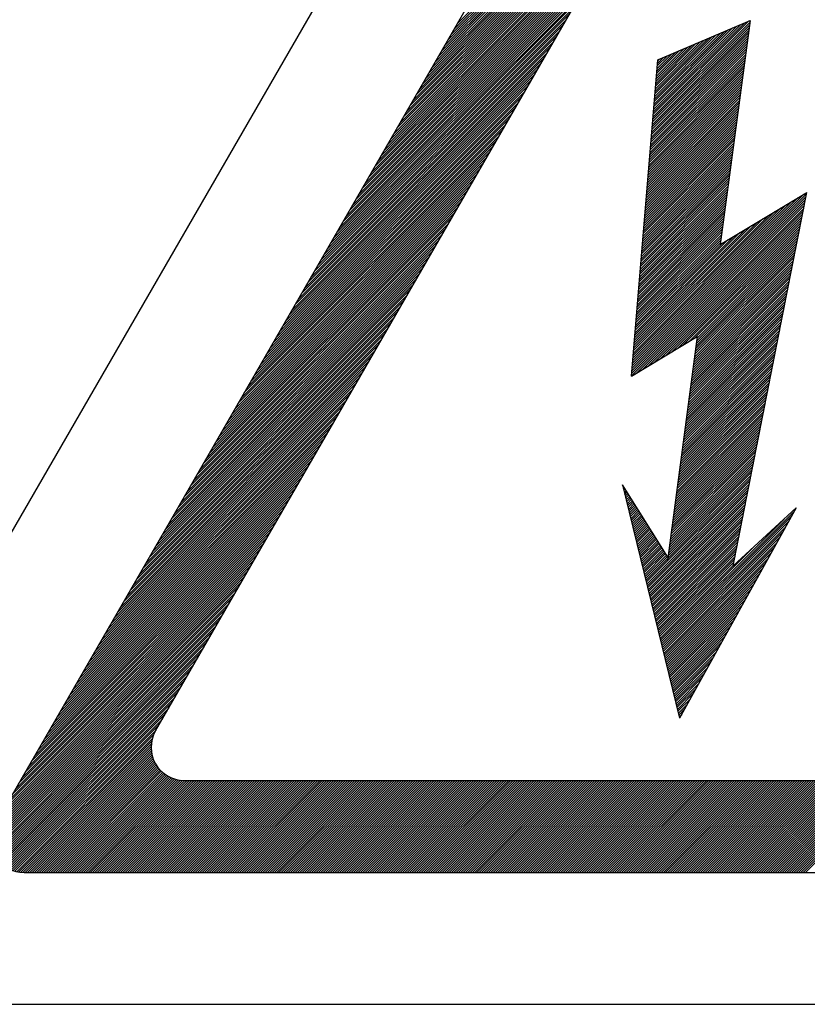
# Model space of a CAD drawing. Units: millimetres. Extents: x 176 to 314, y 156 to 286.
# Drawn here: x 218 to 221, y 209 to 213 of the extents above; entities that cross this region are included whole.
import ezdxf

# ---------------------------------------------------------------- set-up
doc = ezdxf.new("R2010")
doc.units = ezdxf.units.MM

# ---------------------------------------------------------------- blocks, each defined once
blk = doc.blocks.new('ALZADO')
for p, q in [((216.5856, 208.7473), (220.6649, 215.8156)), ((217.6247, 209.3473), (220.6649, 214.6152)), ((219.7119, 212.9639), (221.0852, 214.3372)), ((219.7264, 212.989), (221.0813, 214.3439)), ((219.6106, 212.7883), (221.1124, 214.2901)), ((219.625, 212.8134), (221.1085, 214.2969)), ((219.6395, 212.8385), (221.1046, 214.3036)), ((219.654, 212.8636), (221.1007, 214.3103)), ((219.6685, 212.8886), (221.0968, 214.317)), ((219.6829, 212.9137), (221.093, 214.3238)), ((219.6974, 212.9388), (221.0891, 214.3305)), ((219.5382, 212.6629), (221.1318, 214.2565)), ((219.5527, 212.688), (221.1279, 214.2632)), ((219.5671, 212.7131), (221.124, 214.27)), ((219.5816, 212.7382), (221.1201, 214.2767)), ((219.5961, 212.7632), (221.1163, 214.2834)), ((218.352, 209.7673), (220.6649, 213.775)), ((219.5092, 212.6127), (220.656, 213.7595)), ((219.5237, 212.6378), (220.672, 213.7862)), ((219.4803, 212.5626), (220.627, 213.7093)), ((219.4948, 212.5877), (220.6415, 213.7344)), ((219.4658, 212.5375), (220.6125, 213.6842)), ((219.4369, 212.4873), (220.5836, 213.6341)), ((219.4513, 212.5124), (220.5981, 213.6592)), ((219.4079, 212.4372), (220.5546, 213.5839)), ((219.4224, 212.4622), (220.5691, 213.609)), ((219.3789, 212.387), (220.5257, 213.5337)), ((219.3934, 212.4121), (220.5402, 213.5588)), ((219.35, 212.3368), (220.4967, 213.4836)), ((219.3645, 212.3619), (220.5112, 213.5087)), ((219.3355, 212.3118), (220.4823, 213.4585)), ((219.3066, 212.2616), (220.4533, 213.4083)), ((219.321, 212.2867), (220.4678, 213.4334)), ((219.2776, 212.2114), (220.4244, 213.3582)), ((219.2921, 212.2365), (220.4388, 213.3832)), ((219.2487, 212.1613), (220.3954, 213.308)), ((219.2631, 212.1863), (220.4099, 213.3331)), ((219.2197, 212.1111), (220.3665, 213.2578)), ((219.2342, 212.1362), (220.3809, 213.2829)), ((219.2052, 212.086), (220.352, 213.2328)), ((219.1763, 212.0359), (220.323, 213.1826)), ((219.1908, 212.0609), (220.3375, 213.2077)), ((219.1473, 211.9857), (220.2941, 213.1324)), ((219.1618, 212.0108), (220.3086, 213.1575)), ((219.1184, 211.9355), (220.2651, 213.0823)), ((219.1329, 211.9606), (220.2796, 213.1073)), ((219.1039, 211.9104), (220.2507, 213.0572)), ((219.075, 211.8603), (220.2217, 213.007)), ((219.0894, 211.8854), (220.2362, 213.0321)), ((220.6167, 212.5534), (221.058, 212.9948)), ((220.6176, 212.565), (221.0543, 213.0017)), ((220.6186, 212.5766), (221.0357, 212.9937)), ((220.6392, 212.8238), (221.0592, 213.0038)), ((221.0592, 213.0038), (220.9232, 211.9838)), ((219.046, 211.8101), (220.1928, 212.9569)), ((219.0605, 211.8352), (220.2072, 212.9819)), ((220.6128, 212.5072), (221.0515, 212.9458)), ((220.6138, 212.5187), (221.0531, 212.9581)), ((220.6147, 212.5303), (221.0547, 212.9703)), ((220.6157, 212.5419), (221.0564, 212.9825)), ((220.6196, 212.5882), (221.0172, 212.9858)), ((220.6205, 212.5997), (220.9986, 212.9778)), ((220.6215, 212.6113), (220.98, 212.9699)), ((220.6224, 212.6229), (220.9615, 212.9619)), ((220.6234, 212.6344), (220.9429, 212.954)), ((220.6244, 212.646), (220.9244, 212.946)), ((219.0171, 211.76), (220.1638, 212.9067)), ((219.0315, 211.785), (220.1783, 212.9318)), ((220.6099, 212.4725), (221.0466, 212.9091)), ((220.6109, 212.484), (221.0482, 212.9213)), ((220.6118, 212.4956), (221.0498, 212.9336)), ((220.6253, 212.6576), (220.9058, 212.938)), ((220.6263, 212.6692), (220.8872, 212.9301)), ((220.6273, 212.6807), (220.8687, 212.9221)), ((220.6282, 212.6923), (220.8501, 212.9142)), ((220.6292, 212.7039), (220.8316, 212.9062)), ((218.9881, 211.7098), (220.1348, 212.8565)), ((219.0026, 211.7349), (220.1493, 212.8816)), ((220.6061, 212.4262), (221.04, 212.8602)), ((220.607, 212.4377), (221.0417, 212.8724)), ((220.608, 212.4493), (221.0433, 212.8846)), ((220.6089, 212.4609), (221.0449, 212.8969)), ((220.6302, 212.7154), (220.813, 212.8983)), ((220.6311, 212.727), (220.7944, 212.8903)), ((220.6321, 212.7386), (220.7759, 212.8824)), ((220.6331, 212.7502), (220.7573, 212.8744)), ((220.634, 212.7617), (220.7387, 212.8665)), ((220.635, 212.7733), (220.7202, 212.8585)), ((218.9736, 211.6847), (220.1204, 212.8314)), ((220.5192, 211.3838), (220.6392, 212.8238)), ((220.6022, 212.3799), (221.0335, 212.8112)), ((220.6032, 212.3915), (221.0351, 212.8234)), ((220.6041, 212.403), (221.0368, 212.8357)), ((220.6051, 212.4146), (221.0384, 212.8479)), ((220.6359, 212.7849), (220.7016, 212.8505)), ((220.6369, 212.7964), (220.6831, 212.8426)), ((220.6379, 212.808), (220.6645, 212.8346)), ((220.6388, 212.8196), (220.6459, 212.8267)), ((218.9447, 211.6345), (220.0914, 212.7813)), ((218.9592, 211.6596), (220.1059, 212.8064)), ((220.5993, 212.3452), (221.0286, 212.7745)), ((220.6003, 212.3567), (221.0302, 212.7867)), ((220.6012, 212.3683), (221.0319, 212.799)), ((218.9157, 211.5844), (220.0625, 212.7311)), ((218.9302, 211.6095), (220.0769, 212.7562)), ((220.5954, 212.2989), (221.0221, 212.7255)), ((220.5964, 212.3105), (221.0237, 212.7378)), ((220.5974, 212.322), (221.0254, 212.75)), ((220.5983, 212.3336), (221.027, 212.7622)), ((218.8868, 211.5342), (220.0335, 212.6809)), ((218.9013, 211.5593), (220.048, 212.706)), ((220.5916, 212.2526), (221.0156, 212.6766)), ((220.5926, 212.2642), (221.0172, 212.6888)), ((220.5935, 212.2757), (221.0188, 212.7011)), ((220.5945, 212.2873), (221.0205, 212.7133)), ((218.8578, 211.484), (220.0046, 212.6308)), ((218.8723, 211.5091), (220.019, 212.6559)), ((220.5887, 212.2179), (221.0107, 212.6399)), ((220.5897, 212.2295), (221.0123, 212.6521)), ((220.5906, 212.241), (221.0139, 212.6643)), ((218.8434, 211.459), (219.9901, 212.6057)), ((220.5848, 212.1716), (221.0041, 212.5909)), ((220.5858, 212.1832), (221.0058, 212.6031)), ((220.5868, 212.1948), (221.0074, 212.6154)), ((220.5877, 212.2063), (221.009, 212.6276)), ((218.8144, 211.4088), (219.9611, 212.5555)), ((218.8289, 211.4339), (219.9756, 212.5806)), ((220.581, 212.1253), (220.9976, 212.542)), ((220.5819, 212.1369), (220.9992, 212.5542)), ((220.5829, 212.1485), (221.0009, 212.5664)), ((220.5839, 212.16), (221.0025, 212.5787)), ((218.7855, 211.3586), (219.9322, 212.5054)), ((218.7999, 211.3837), (219.9467, 212.5305)), ((220.5781, 212.0906), (220.9927, 212.5052)), ((220.5791, 212.1022), (220.9943, 212.5175)), ((220.58, 212.1138), (220.996, 212.5297)), ((218.7565, 211.3085), (219.9032, 212.4552)), ((218.771, 211.3336), (219.9177, 212.4803)), ((220.5742, 212.0443), (220.9862, 212.4563)), ((220.5752, 212.0559), (220.9878, 212.4685)), ((220.5762, 212.0675), (220.9895, 212.4808)), ((220.5771, 212.079), (220.9911, 212.493)), ((218.742, 211.2834), (219.8888, 212.4301)), ((220.5704, 211.998), (220.9797, 212.4073)), ((220.5713, 212.0096), (220.9813, 212.4196)), ((220.5723, 212.0212), (220.9829, 212.4318)), ((220.5733, 212.0328), (220.9846, 212.444)), ((218.7131, 211.2332), (219.8598, 212.38)), ((218.7276, 211.2583), (219.8743, 212.405)), ((220.5675, 211.9633), (220.9748, 212.3706)), ((220.5684, 211.9749), (220.9764, 212.3829)), ((220.5694, 211.9865), (220.978, 212.3951)), ((218.6841, 211.1831), (219.8309, 212.3298)), ((218.6986, 211.2081), (219.8453, 212.3549)), ((220.5636, 211.9171), (220.9682, 212.3217)), ((220.5646, 211.9286), (220.9699, 212.3339)), ((220.5656, 211.9402), (220.9715, 212.3461)), ((220.5665, 211.9518), (220.9731, 212.3584)), ((218.6552, 211.1329), (219.8019, 212.2796)), ((218.6696, 211.158), (219.8164, 212.3047)), ((220.5598, 211.8708), (220.9617, 212.2727)), ((220.5607, 211.8823), (220.9633, 212.2849)), ((220.5617, 211.8939), (220.965, 212.2972)), ((220.5627, 211.9055), (220.9666, 212.3094)), ((218.6262, 211.0827), (219.773, 212.2295)), ((218.6407, 211.1078), (219.7874, 212.2546)), ((220.5569, 211.8361), (220.9568, 212.236)), ((220.5578, 211.8476), (220.9584, 212.2482)), ((220.5588, 211.8592), (220.9601, 212.2605)), ((218.6117, 211.0577), (219.7585, 212.2044)), ((220.5202, 211.3964), (221.3114, 212.1876)), ((220.5212, 211.4079), (221.314, 212.2008)), ((220.5222, 211.4195), (221.3166, 212.214)), ((220.5231, 211.4311), (221.3048, 212.2128)), ((220.5241, 211.4426), (221.2783, 212.1968)), ((220.553, 211.7898), (220.9503, 212.187)), ((220.554, 211.8013), (220.9519, 212.1993)), ((220.555, 211.8129), (220.9536, 212.2115)), ((220.5559, 211.8245), (220.9552, 212.2238)), ((220.9232, 211.9838), (221.318, 212.2206)), ((220.9825, 210.5189), (221.318, 212.2206)), ((218.5828, 211.0075), (219.7295, 212.1542)), ((218.5973, 211.0326), (219.744, 212.1793)), ((220.5193, 211.3848), (221.3088, 212.1744)), ((220.5251, 211.4542), (221.2518, 212.1809)), ((220.526, 211.4658), (221.2253, 212.165)), ((220.527, 211.4774), (221.1987, 212.1491)), ((220.5434, 211.3983), (221.3062, 212.1611)), ((220.5492, 211.7435), (220.9438, 212.1381)), ((220.5501, 211.7551), (220.9454, 212.1503)), ((220.5511, 211.7666), (220.947, 212.1626)), ((220.5521, 211.7782), (220.9487, 212.1748)), ((220.5699, 211.4142), (221.3036, 212.1479)), ((218.5538, 210.9573), (219.7006, 212.1041)), ((218.5683, 210.9824), (219.7151, 212.1291)), ((220.528, 211.4889), (221.1722, 212.1332)), ((220.5289, 211.5005), (221.1457, 212.1173)), ((220.5299, 211.5121), (221.1192, 212.1014)), ((220.5463, 211.7088), (220.9389, 212.1014)), ((220.5472, 211.7203), (220.9405, 212.1136)), ((220.5482, 211.7319), (220.9421, 212.1258)), ((220.5964, 211.4301), (221.301, 212.1347)), ((220.6229, 211.446), (221.2984, 212.1215)), ((220.6495, 211.4619), (221.2958, 212.1083)), ((220.676, 211.4779), (221.2932, 212.0951)), ((218.5249, 210.9072), (219.6716, 212.0539)), ((218.5394, 210.9322), (219.6861, 212.079)), ((220.5308, 211.5236), (221.0927, 212.0855)), ((220.5318, 211.5352), (221.0662, 212.0696)), ((220.5328, 211.5468), (221.0396, 212.0537)), ((220.5424, 211.6625), (220.9323, 212.0524)), ((220.5434, 211.6741), (220.934, 212.0647)), ((220.5443, 211.6856), (220.9356, 212.0769)), ((220.5453, 211.6972), (220.9372, 212.0891)), ((220.7025, 211.4938), (221.2906, 212.0819)), ((220.729, 211.5097), (221.288, 212.0687)), ((220.7555, 211.5256), (221.2854, 212.0555)), ((218.4959, 210.857), (219.6427, 212.0037)), ((218.5104, 210.8821), (219.6572, 212.0288)), ((220.5337, 211.5584), (221.0131, 212.0377)), ((220.5347, 211.5699), (220.9866, 212.0218)), ((220.5357, 211.5815), (220.9601, 212.0059)), ((220.5386, 211.6162), (220.9258, 212.0035)), ((220.5395, 211.6278), (220.9274, 212.0157)), ((220.5405, 211.6394), (220.9291, 212.0279)), ((220.5415, 211.6509), (220.9307, 212.0402)), ((220.782, 211.5415), (221.2828, 212.0422)), ((220.8086, 211.5574), (221.2802, 212.029)), ((220.8166, 211.5442), (221.275, 212.0026)), ((220.8182, 211.5565), (221.2776, 212.0158)), ((218.4815, 210.8319), (219.6282, 211.9786)), ((220.5366, 211.5931), (220.9336, 211.99)), ((220.5376, 211.6046), (220.9242, 211.9912)), ((220.8117, 211.5075), (221.2672, 211.963)), ((220.8133, 211.5197), (221.2698, 211.9762)), ((220.8149, 211.532), (221.2724, 211.9894)), ((218.4525, 210.7817), (219.5993, 211.9285)), ((218.467, 210.8068), (219.6137, 211.9536)), ((220.8068, 211.4708), (221.2594, 211.9234)), ((220.8084, 211.483), (221.262, 211.9366)), ((220.8101, 211.4953), (221.2646, 211.9498)), ((218.4236, 210.7316), (219.5703, 211.8783)), ((218.438, 210.7567), (219.5848, 211.9034)), ((220.8003, 211.4218), (221.2489, 211.8705)), ((220.8019, 211.4341), (221.2515, 211.8837)), ((220.8035, 211.4463), (221.2542, 211.8969)), ((220.8052, 211.4585), (221.2568, 211.9101)), ((218.3946, 210.6814), (219.5414, 211.8282)), ((218.4091, 210.7065), (219.5558, 211.8532)), ((220.7954, 211.3851), (221.2411, 211.8309)), ((220.797, 211.3974), (221.2437, 211.8441)), ((220.7986, 211.4096), (221.2463, 211.8573)), ((218.3657, 210.6313), (219.5124, 211.778)), ((218.3801, 210.6563), (219.5269, 211.8031)), ((220.7888, 211.3362), (221.2307, 211.778)), ((220.7905, 211.3484), (221.2333, 211.7912)), ((220.7921, 211.3606), (221.2359, 211.8045)), ((220.7937, 211.3729), (221.2385, 211.8177)), ((218.3512, 210.6062), (219.4979, 211.7529)), ((220.7839, 211.2994), (221.2229, 211.7384)), ((220.7856, 211.3117), (221.2255, 211.7516)), ((220.7872, 211.3239), (221.2281, 211.7648)), ((218.3222, 210.556), (219.469, 211.7027)), ((218.3367, 210.5811), (219.4835, 211.7278)), ((220.779, 211.2627), (221.2151, 211.6988)), ((220.7807, 211.275), (221.2177, 211.712)), ((220.7823, 211.2872), (221.2203, 211.7252)), ((218.2933, 210.5058), (219.44, 211.6526)), ((218.3078, 210.5309), (219.4545, 211.6777)), ((220.7725, 211.2138), (221.2047, 211.6459)), ((220.7742, 211.226), (221.2073, 211.6591)), ((220.7758, 211.2383), (221.2099, 211.6724)), ((220.7774, 211.2505), (221.2125, 211.6856)), ((218.2643, 210.4557), (219.4111, 211.6024)), ((218.2788, 210.4808), (219.4255, 211.6275)), ((220.7676, 211.1771), (221.1969, 211.6063)), ((220.7693, 211.1893), (221.1995, 211.6195)), ((220.7709, 211.2015), (221.2021, 211.6327)), ((218.2499, 210.4306), (219.3966, 211.5773)), ((220.5192, 211.3838), (220.8192, 211.5638)), ((220.8192, 211.5638), (220.6832, 210.5438)), ((220.7611, 211.1281), (221.1864, 211.5535)), ((220.7627, 211.1403), (221.1891, 211.5667)), ((220.7644, 211.1526), (221.1917, 211.5799)), ((220.766, 211.1648), (221.1943, 211.5931)), ((218.2209, 210.3804), (219.3676, 211.5272)), ((218.2354, 210.4055), (219.3821, 211.5523)), ((220.7562, 211.0914), (221.1786, 211.5138)), ((220.7578, 211.1036), (221.1812, 211.527)), ((220.7595, 211.1159), (221.1838, 211.5402)), ((218.192, 210.3303), (219.3387, 211.477)), ((218.2064, 210.3554), (219.3532, 211.5021)), ((220.7513, 211.0547), (221.1708, 211.4742)), ((220.7529, 211.0669), (221.1734, 211.4874)), ((220.7546, 211.0792), (221.176, 211.5006)), ((218.163, 210.2801), (219.3097, 211.4268)), ((218.1775, 210.3052), (219.3242, 211.4519)), ((220.7448, 211.0057), (221.1604, 211.4214)), ((220.7464, 211.018), (221.163, 211.4346)), ((220.748, 211.0302), (221.1656, 211.4478)), ((220.7497, 211.0424), (221.1682, 211.461)), ((218.1341, 210.2299), (219.2808, 211.3767)), ((218.1485, 210.255), (219.2953, 211.4018)), ((220.7399, 210.969), (221.1526, 211.3817)), ((220.7415, 210.9812), (221.1552, 211.3949)), ((220.7431, 210.9935), (221.1578, 211.4081)), ((218.1196, 210.2049), (219.2663, 211.3516)), ((220.735, 210.9323), (221.1448, 211.3421)), ((220.7366, 210.9445), (221.1474, 211.3553)), ((220.7383, 210.9568), (221.15, 211.3685)), ((218.0906, 210.1547), (219.2374, 211.3014)), ((218.1051, 210.1798), (219.2518, 211.3265)), ((220.7285, 210.8833), (221.1344, 211.2892)), ((220.7301, 210.8956), (221.137, 211.3025)), ((220.7317, 210.9078), (221.1396, 211.3157)), ((220.7334, 210.9201), (221.1422, 211.3289)), ((218.0617, 210.1045), (219.2084, 211.2513)), ((218.0762, 210.1296), (219.2229, 211.2764)), ((220.7236, 210.8466), (221.1266, 211.2496)), ((220.7252, 210.8589), (221.1292, 211.2628)), ((220.7268, 210.8711), (221.1318, 211.276)), ((218.0327, 210.0544), (219.1795, 211.2011)), ((218.0472, 210.0794), (219.1939, 211.2262)), ((220.717, 210.7977), (221.1161, 211.1968)), ((220.7187, 210.8099), (221.1187, 211.21)), ((220.7203, 210.8221), (221.1214, 211.2232)), ((220.7219, 210.8344), (221.124, 211.2364)), ((218.0038, 210.0042), (219.1505, 211.1509)), ((218.0183, 210.0293), (219.165, 211.176)), ((220.7121, 210.761), (221.1083, 211.1571)), ((220.7138, 210.7732), (221.1109, 211.1704)), ((220.7154, 210.7854), (221.1135, 211.1836)), ((217.9893, 209.9791), (219.136, 211.1259)), ((220.7073, 210.7242), (221.1005, 211.1175)), ((220.7089, 210.7365), (221.1031, 211.1307)), ((220.7105, 210.7487), (221.1057, 211.1439)), ((217.9603, 209.929), (219.1071, 211.0757)), ((217.9748, 209.954), (219.1216, 211.1008)), ((220.7007, 210.6753), (221.0901, 211.0647)), ((220.7024, 210.6875), (221.0927, 211.0779)), ((220.704, 210.6998), (221.0953, 211.0911)), ((220.7056, 210.712), (221.0979, 211.1043)), ((217.9314, 209.8788), (219.0781, 211.0255)), ((217.9459, 209.9039), (219.0926, 211.0506)), ((220.6958, 210.6386), (221.0823, 211.025)), ((220.6975, 210.6508), (221.0849, 211.0382)), ((220.6991, 210.6631), (221.0875, 211.0515)), ((217.9024, 209.8286), (219.0492, 210.9754)), ((217.9169, 209.8537), (219.0637, 211.0004)), ((220.6893, 210.5896), (221.0719, 210.9722)), ((220.6909, 210.6019), (221.0745, 210.9854)), ((220.6926, 210.6141), (221.0771, 210.9986)), ((220.6942, 210.6263), (221.0797, 211.0118)), ((217.888, 209.8035), (219.0347, 210.9503)), ((220.5847, 210.4532), (221.0641, 210.9326)), ((220.686, 210.5651), (221.0667, 210.9458)), ((220.6877, 210.5774), (221.0693, 210.959)), ((217.859, 209.7534), (219.0058, 210.9001)), ((217.8735, 209.7785), (219.0202, 210.9252)), ((220.6852, 210.5585), (220.4779, 210.8888)), ((220.4779, 210.8888), (220.7387, 209.825)), ((220.4782, 210.8877), (220.4785, 210.8879)), ((220.4803, 210.8791), (220.4826, 210.8814)), ((220.5868, 210.4447), (221.0615, 210.9194)), ((220.5889, 210.4362), (221.0589, 210.9061)), ((220.591, 210.4276), (221.0563, 210.8929)), ((217.8301, 209.7032), (218.9768, 210.85)), ((217.8445, 209.7283), (218.9913, 210.875)), ((220.4824, 210.8706), (220.4867, 210.8749)), ((220.4845, 210.8621), (220.4908, 210.8684)), ((220.4866, 210.8536), (220.4948, 210.8619)), ((220.4887, 210.8451), (220.4989, 210.8553)), ((220.4907, 210.8365), (220.503, 210.8488)), ((220.4928, 210.828), (220.5071, 210.8423)), ((220.4949, 210.8195), (220.5112, 210.8358)), ((220.5931, 210.4191), (221.0537, 210.8797)), ((220.5951, 210.4106), (221.051, 210.8665)), ((220.5972, 210.4021), (221.0484, 210.8533)), ((220.5993, 210.3936), (221.0458, 210.8401)), ((217.8011, 209.6531), (218.9479, 210.7998)), ((217.8156, 209.6781), (218.9623, 210.8249)), ((220.497, 210.811), (220.5153, 210.8293)), ((220.4991, 210.8025), (220.5194, 210.8227)), ((220.5012, 210.7939), (220.5235, 210.8162)), ((220.5033, 210.7854), (220.5276, 210.8097)), ((220.5054, 210.7769), (220.5316, 210.8032)), ((220.5074, 210.7684), (220.5357, 210.7967)), ((220.6014, 210.3851), (221.0432, 210.8269)), ((220.6035, 210.3765), (221.0406, 210.8137)), ((220.6056, 210.368), (221.038, 210.8005)), ((217.7722, 209.6029), (218.9189, 210.7496)), ((217.7866, 209.628), (218.9334, 210.7747)), ((220.5095, 210.7599), (220.5398, 210.7902)), ((220.5116, 210.7514), (220.5439, 210.7836)), ((220.5137, 210.7428), (220.548, 210.7771)), ((220.5158, 210.7343), (220.5521, 210.7706)), ((220.5179, 210.7258), (220.5562, 210.7641)), ((220.52, 210.7173), (220.5603, 210.7576)), ((220.5221, 210.7088), (220.5644, 210.7511)), ((220.6077, 210.3595), (221.0354, 210.7873)), ((220.6098, 210.351), (221.0328, 210.774)), ((220.6118, 210.3425), (221.0302, 210.7608)), ((220.6139, 210.3339), (221.0276, 210.7476)), ((220.6557, 210.1636), (221.2611, 210.769)), ((221.269, 210.7833), (220.7387, 209.825)), ((220.9825, 210.5189), (221.269, 210.7833)), ((217.7577, 209.5778), (218.9044, 210.7245)), ((220.5242, 210.7002), (220.5684, 210.7445)), ((220.5262, 210.6917), (220.5725, 210.738)), ((220.5283, 210.6832), (220.5766, 210.7315)), ((220.5304, 210.6747), (220.5807, 210.725)), ((220.5325, 210.6662), (220.5848, 210.7185)), ((220.5346, 210.6577), (220.5889, 210.7119)), ((220.5367, 210.6491), (220.593, 210.7054)), ((220.616, 210.3254), (221.025, 210.7344)), ((220.6181, 210.3169), (221.0224, 210.7212)), ((220.6202, 210.3084), (221.0198, 210.708)), ((220.6536, 210.1721), (221.2145, 210.7329)), ((220.6578, 210.1551), (221.2479, 210.7452)), ((220.6599, 210.1465), (221.2348, 210.7215)), ((217.7287, 209.5276), (218.8755, 210.6744)), ((217.7432, 209.5527), (218.89, 210.6995)), ((220.5388, 210.6406), (220.5971, 210.6989)), ((220.5409, 210.6321), (220.6012, 210.6924)), ((220.5429, 210.6236), (220.6052, 210.6859)), ((220.545, 210.6151), (220.6093, 210.6794)), ((220.5471, 210.6065), (220.6134, 210.6728)), ((220.5492, 210.598), (220.6175, 210.6663)), ((220.5513, 210.5895), (220.6216, 210.6598)), ((220.6223, 210.2999), (221.0172, 210.6948)), ((220.6244, 210.2913), (221.0146, 210.6816)), ((220.6265, 210.2828), (221.012, 210.6684)), ((220.662, 210.138), (221.2217, 210.6977)), ((220.664, 210.1295), (221.2085, 210.674)), ((217.6998, 209.4775), (218.8465, 210.6242)), ((217.7143, 209.5026), (218.861, 210.6493)), ((220.5534, 210.581), (220.6257, 210.6533)), ((220.5555, 210.5725), (220.6298, 210.6468)), ((220.5576, 210.5639), (220.6339, 210.6403)), ((220.5596, 210.5554), (220.638, 210.6337)), ((220.5617, 210.5469), (220.642, 210.6272)), ((220.5638, 210.5384), (220.6461, 210.6207)), ((220.5659, 210.5299), (220.6502, 210.6142)), ((220.6286, 210.2743), (221.0094, 210.6551)), ((220.6306, 210.2658), (221.0068, 210.6419)), ((220.6327, 210.2573), (221.0042, 210.6287)), ((220.6348, 210.2488), (221.0016, 210.6155)), ((220.6661, 210.121), (221.1954, 210.6502)), ((220.6682, 210.1125), (221.1822, 210.6265)), ((217.6708, 209.4273), (218.8176, 210.5741)), ((217.6853, 209.4524), (218.8321, 210.5991)), ((220.568, 210.5214), (220.6543, 210.6077)), ((220.5701, 210.5128), (220.6584, 210.6011)), ((220.5722, 210.5043), (220.6625, 210.5946)), ((220.5743, 210.4958), (220.6666, 210.5881)), ((220.5764, 210.4873), (220.6707, 210.5816)), ((220.5784, 210.4788), (220.6748, 210.5751)), ((220.5805, 210.4702), (220.6788, 210.5686)), ((220.6369, 210.2402), (220.999, 210.6023)), ((220.639, 210.2317), (220.9964, 210.5891)), ((220.6411, 210.2232), (220.9938, 210.5759)), ((220.6515, 210.1806), (221.0767, 210.6058)), ((220.6703, 210.1039), (221.1691, 210.6027)), ((220.6724, 210.0954), (221.1559, 210.579)), ((217.6419, 209.3771), (218.7886, 210.5239)), ((217.6564, 209.4022), (218.8031, 210.549)), ((220.5826, 210.4617), (220.6829, 210.562)), ((220.6432, 210.2147), (220.9912, 210.5627)), ((220.6453, 210.2062), (220.9886, 210.5495)), ((220.6473, 210.1976), (220.9859, 210.5363)), ((220.6494, 210.1891), (220.9833, 210.523)), ((220.6745, 210.0869), (221.1428, 210.5552)), ((220.6766, 210.0784), (221.1297, 210.5315)), ((217.6274, 209.3521), (218.7742, 210.4988)), ((220.6787, 210.0699), (221.1165, 210.5077)), ((220.6807, 210.0613), (221.1034, 210.484)), ((217.6105, 209.3139), (218.7452, 210.4486)), ((217.6162, 209.3303), (218.7597, 210.4737)), ((220.6828, 210.0528), (221.0902, 210.4602)), ((220.6849, 210.0443), (221.0771, 210.4365)), ((217.6054, 209.2876), (218.7162, 210.3985)), ((217.6072, 209.3), (218.7307, 210.4236)), ((220.687, 210.0358), (221.0639, 210.4127)), ((220.6891, 210.0273), (221.0508, 210.389)), ((217.6046, 209.2763), (218.7018, 210.3734)), ((217.6047, 209.2657), (218.6873, 210.3483)), ((220.6912, 210.0188), (221.0376, 210.3652)), ((217.6055, 209.2559), (218.6728, 210.3232)), ((217.6068, 209.2466), (218.6583, 210.2981)), ((220.6933, 210.0102), (221.0245, 210.3415)), ((220.6954, 210.0017), (221.0114, 210.3177)), ((217.6086, 209.2378), (218.6439, 210.2731)), ((220.6975, 209.9932), (220.9982, 210.294)), ((220.6995, 209.9847), (220.9851, 210.2702)), ((217.6109, 209.2294), (218.6294, 210.248)), ((217.6135, 209.2215), (218.6149, 210.2229)), ((220.7016, 209.9762), (220.9719, 210.2464)), ((220.7037, 209.9676), (220.9588, 210.2227)), ((217.6165, 209.2138), (218.6004, 210.1978)), ((217.6198, 209.2066), (218.586, 210.1727)), ((220.7058, 209.9591), (220.9456, 210.1989)), ((220.7079, 209.9506), (220.9325, 210.1752)), ((217.6234, 209.1996), (218.5715, 210.1477)), ((217.6273, 209.1929), (218.557, 210.1226)), ((220.71, 209.9421), (220.9193, 210.1514)), ((220.7121, 209.9336), (220.9062, 210.1277)), ((217.6316, 209.1865), (218.5425, 210.0975)), ((220.7142, 209.925), (220.8931, 210.1039)), ((220.7162, 209.9165), (220.8799, 210.0802)), ((217.6361, 209.1804), (218.5281, 210.0724)), ((217.6408, 209.1746), (218.5136, 210.0473)), ((220.7183, 209.908), (220.8668, 210.0564)), ((220.7204, 209.8995), (220.8536, 210.0327)), ((217.6459, 209.169), (218.4991, 210.0222)), ((217.6512, 209.1637), (218.4846, 209.9972)), ((220.7225, 209.891), (220.8405, 210.0089)), ((220.7246, 209.8825), (220.8273, 209.9852)), ((217.6567, 209.1587), (218.4702, 209.9721)), ((217.6626, 209.1539), (218.4557, 209.947)), ((220.7267, 209.8739), (220.8142, 209.9614)), ((217.6687, 209.1494), (218.4412, 209.9219)), ((217.6751, 209.1452), (218.4267, 209.8968)), ((220.7288, 209.8654), (220.801, 209.9377)), ((220.7309, 209.8569), (220.7879, 209.9139)), ((217.6817, 209.1412), (218.4123, 209.8718)), ((220.7329, 209.8484), (220.7748, 209.8902)), ((220.735, 209.8399), (220.7616, 209.8664)), ((217.6887, 209.1376), (218.3978, 209.8467)), ((217.696, 209.1343), (218.3833, 209.8216)), ((220.7371, 209.8313), (220.7485, 209.8427)), ((217.7036, 209.1313), (218.3688, 209.7965)), ((217.7116, 209.1286), (218.3544, 209.7714)), ((217.7199, 209.1264), (218.3434, 209.7498)), ((217.7287, 209.1246), (218.3377, 209.7335)), ((217.738, 209.1233), (218.3344, 209.7197)), ((217.7479, 209.1225), (218.3327, 209.7073)), ((217.7583, 209.1223), (218.332, 209.696)), ((217.7689, 209.1223), (218.3321, 209.6855)), ((217.7795, 209.1223), (218.3328, 209.6757)), ((217.7901, 209.1223), (218.3342, 209.6664)), ((217.8007, 209.1223), (218.336, 209.6576)), ((217.8113, 209.1223), (218.3382, 209.6492)), ((217.8219, 209.1223), (218.3409, 209.6413)), ((217.8326, 209.1223), (218.3439, 209.6337)), ((217.8432, 209.1223), (218.3472, 209.6264)), ((217.8538, 209.1223), (218.3508, 209.6194)), ((217.8644, 209.1223), (218.3548, 209.6127)), ((217.875, 209.1223), (218.359, 209.6064)), ((217.8856, 209.1223), (218.3635, 209.6003)), ((217.8962, 209.1223), (218.3683, 209.5944)), ((217.9068, 209.1223), (218.3733, 209.5889)), ((217.9174, 209.1223), (218.3786, 209.5836)), ((217.928, 209.1223), (218.3842, 209.5785)), ((217.9386, 209.1223), (218.39, 209.5738)), ((217.9492, 209.1223), (218.3962, 209.5693)), ((217.9598, 209.1223), (218.4025, 209.5651)), ((217.9704, 209.1223), (218.4092, 209.5611)), ((217.981, 209.1223), (218.4162, 209.5575)), ((217.9917, 209.1223), (218.4235, 209.5542)), ((218.0023, 209.1223), (218.4311, 209.5512)), ((218.0129, 209.1223), (218.4391, 209.5486)), ((218.0235, 209.1223), (218.4475, 209.5463)), ((218.0341, 209.1223), (218.4563, 209.5445)), ((218.0447, 209.1223), (218.4656, 209.5432)), ((218.0553, 209.1223), (218.4754, 209.5425)), ((218.0659, 209.1223), (218.4859, 209.5423)), ((218.0765, 209.1223), (218.4965, 209.5423)), ((218.0871, 209.1223), (218.5071, 209.5423)), ((218.0977, 209.1223), (218.5177, 209.5423)), ((218.1083, 209.1223), (218.5283, 209.5423)), ((218.1189, 209.1223), (218.5389, 209.5423)), ((218.1295, 209.1223), (218.5495, 209.5423)), ((218.1401, 209.1223), (218.5601, 209.5423)), ((218.1508, 209.1223), (218.5708, 209.5423)), ((218.1614, 209.1223), (218.5814, 209.5423)), ((218.172, 209.1223), (218.592, 209.5423)), ((218.1826, 209.1223), (218.6026, 209.5423)), ((218.1932, 209.1223), (218.6132, 209.5423)), ((218.2038, 209.1223), (218.6238, 209.5423)), ((218.2144, 209.1223), (218.6344, 209.5423)), ((218.225, 209.1223), (218.645, 209.5423)), ((218.2356, 209.1223), (218.6556, 209.5423)), ((218.2462, 209.1223), (218.6662, 209.5423)), ((218.2568, 209.1223), (218.6768, 209.5423)), ((218.2674, 209.1223), (218.6874, 209.5423)), ((218.278, 209.1223), (218.698, 209.5423)), ((218.2886, 209.1223), (218.7086, 209.5423)), ((218.2992, 209.1223), (218.7192, 209.5423)), ((218.3099, 209.1223), (218.7299, 209.5423)), ((218.3205, 209.1223), (218.7405, 209.5423)), ((218.3311, 209.1223), (218.7511, 209.5423)), ((218.3417, 209.1223), (218.7617, 209.5423)), ((218.3523, 209.1223), (218.7723, 209.5423)), ((218.3629, 209.1223), (218.7829, 209.5423)), ((218.3735, 209.1223), (218.7935, 209.5423)), ((218.3841, 209.1223), (218.8041, 209.5423)), ((218.3947, 209.1223), (218.8147, 209.5423)), ((218.4053, 209.1223), (218.8253, 209.5423)), ((218.4159, 209.1223), (218.8359, 209.5423)), ((218.4265, 209.1223), (218.8465, 209.5423)), ((218.4371, 209.1223), (218.8571, 209.5423)), ((218.4477, 209.1223), (218.8677, 209.5423)), ((218.4583, 209.1223), (218.8783, 209.5423)), ((218.469, 209.1223), (218.889, 209.5423)), ((218.4796, 209.1223), (218.8996, 209.5423)), ((218.4819, 209.5423), (223.1078, 209.5423)), ((218.4902, 209.1223), (218.9102, 209.5423)), ((218.5008, 209.1223), (218.9208, 209.5423)), ((218.5114, 209.1223), (218.9314, 209.5423)), ((218.522, 209.1223), (218.942, 209.5423)), ((218.5326, 209.1223), (218.9526, 209.5423)), ((218.5432, 209.1223), (218.9632, 209.5423)), ((218.5538, 209.1223), (218.9738, 209.5423)), ((218.5644, 209.1223), (218.9844, 209.5423)), ((218.575, 209.1223), (218.995, 209.5423)), ((218.5856, 209.1223), (219.0056, 209.5423)), ((218.5962, 209.1223), (219.0162, 209.5423)), ((218.6068, 209.1223), (219.0268, 209.5423)), ((218.6174, 209.1223), (219.0374, 209.5423)), ((218.6281, 209.1223), (219.0481, 209.5423)), ((218.6387, 209.1223), (219.0587, 209.5423)), ((218.6493, 209.1223), (219.0693, 209.5423)), ((218.6599, 209.1223), (219.0799, 209.5423)), ((218.6705, 209.1223), (219.0905, 209.5423)), ((218.6811, 209.1223), (219.1011, 209.5423)), ((218.6917, 209.1223), (219.1117, 209.5423)), ((218.7023, 209.1223), (219.1223, 209.5423)), ((218.7129, 209.1223), (219.1329, 209.5423)), ((218.7235, 209.1223), (219.1435, 209.5423)), ((218.7341, 209.1223), (219.1541, 209.5423)), ((218.7447, 209.1223), (219.1647, 209.5423)), ((218.7553, 209.1223), (219.1753, 209.5423)), ((218.7659, 209.1223), (219.1859, 209.5423)), ((218.7765, 209.1223), (219.1965, 209.5423)), ((218.7872, 209.1223), (219.2072, 209.5423)), ((218.7978, 209.1223), (219.2178, 209.5423)), ((218.8084, 209.1223), (219.2284, 209.5423)), ((218.819, 209.1223), (219.239, 209.5423)), ((218.8296, 209.1223), (219.2496, 209.5423)), ((218.8402, 209.1223), (219.2602, 209.5423)), ((218.8508, 209.1223), (219.2708, 209.5423)), ((218.8614, 209.1223), (219.2814, 209.5423)), ((218.872, 209.1223), (219.292, 209.5423)), ((218.8826, 209.1223), (219.3026, 209.5423)), ((218.8932, 209.1223), (219.3132, 209.5423)), ((218.9038, 209.1223), (219.3238, 209.5423)), ((218.9144, 209.1223), (219.3344, 209.5423)), ((218.925, 209.1223), (219.345, 209.5423)), ((218.9356, 209.1223), (219.3556, 209.5423)), ((218.9462, 209.1223), (219.3662, 209.5423)), ((218.9569, 209.1223), (219.3769, 209.5423)), ((218.9675, 209.1223), (219.3875, 209.5423)), ((218.9781, 209.1223), (219.3981, 209.5423)), ((218.9887, 209.1223), (219.4087, 209.5423)), ((218.9993, 209.1223), (219.4193, 209.5423)), ((219.0099, 209.1223), (219.4299, 209.5423)), ((219.0205, 209.1223), (219.4405, 209.5423)), ((219.0311, 209.1223), (219.4511, 209.5423)), ((219.0417, 209.1223), (219.4617, 209.5423)), ((219.0523, 209.1223), (219.4723, 209.5423)), ((219.0629, 209.1223), (219.4829, 209.5423)), ((219.0735, 209.1223), (219.4935, 209.5423)), ((219.0841, 209.1223), (219.5041, 209.5423)), ((219.0947, 209.1223), (219.5147, 209.5423)), ((219.1053, 209.1223), (219.5253, 209.5423)), ((219.116, 209.1223), (219.536, 209.5423)), ((219.1266, 209.1223), (219.5466, 209.5423)), ((219.1372, 209.1223), (219.5572, 209.5423)), ((219.1478, 209.1223), (219.5678, 209.5423)), ((219.1584, 209.1223), (219.5784, 209.5423)), ((219.169, 209.1223), (219.589, 209.5423)), ((219.1796, 209.1223), (219.5996, 209.5423)), ((219.1902, 209.1223), (219.6102, 209.5423)), ((219.2008, 209.1223), (219.6208, 209.5423)), ((219.2114, 209.1223), (219.6314, 209.5423)), ((219.222, 209.1223), (219.642, 209.5423)), ((219.2326, 209.1223), (219.6526, 209.5423)), ((219.2432, 209.1223), (219.6632, 209.5423)), ((219.2538, 209.1223), (219.6738, 209.5423)), ((219.2644, 209.1223), (219.6844, 209.5423)), ((219.2751, 209.1223), (219.6951, 209.5423)), ((219.2857, 209.1223), (219.7057, 209.5423)), ((219.2963, 209.1223), (219.7163, 209.5423)), ((219.3069, 209.1223), (219.7269, 209.5423)), ((219.3175, 209.1223), (219.7375, 209.5423)), ((219.3281, 209.1223), (219.7481, 209.5423)), ((219.3387, 209.1223), (219.7587, 209.5423)), ((219.3493, 209.1223), (219.7693, 209.5423)), ((219.3599, 209.1223), (219.7799, 209.5423)), ((219.3705, 209.1223), (219.7905, 209.5423)), ((219.3811, 209.1223), (219.8011, 209.5423)), ((219.3917, 209.1223), (219.8117, 209.5423)), ((219.4023, 209.1223), (219.8223, 209.5423)), ((219.4129, 209.1223), (219.8329, 209.5423)), ((219.4235, 209.1223), (219.8435, 209.5423)), ((219.4342, 209.1223), (219.8542, 209.5423)), ((219.4448, 209.1223), (219.8648, 209.5423)), ((219.4554, 209.1223), (219.8754, 209.5423)), ((219.466, 209.1223), (219.886, 209.5423)), ((219.4766, 209.1223), (219.8966, 209.5423)), ((219.4872, 209.1223), (219.9072, 209.5423)), ((219.4978, 209.1223), (219.9178, 209.5423)), ((219.5084, 209.1223), (219.9284, 209.5423)), ((219.519, 209.1223), (219.939, 209.5423)), ((219.5296, 209.1223), (219.9496, 209.5423)), ((219.5402, 209.1223), (219.9602, 209.5423)), ((219.5508, 209.1223), (219.9708, 209.5423)), ((219.5614, 209.1223), (219.9814, 209.5423)), ((219.572, 209.1223), (219.992, 209.5423)), ((219.5826, 209.1223), (220.0026, 209.5423)), ((219.5933, 209.1223), (220.0133, 209.5423)), ((219.6039, 209.1223), (220.0239, 209.5423)), ((219.6145, 209.1223), (220.0345, 209.5423)), ((219.6251, 209.1223), (220.0451, 209.5423)), ((219.6357, 209.1223), (220.0557, 209.5423)), ((219.6463, 209.1223), (220.0663, 209.5423)), ((219.6569, 209.1223), (220.0769, 209.5423)), ((219.6675, 209.1223), (220.0875, 209.5423)), ((219.6781, 209.1223), (220.0981, 209.5423)), ((219.6887, 209.1223), (220.1087, 209.5423)), ((219.6993, 209.1223), (220.1193, 209.5423)), ((219.7099, 209.1223), (220.1299, 209.5423)), ((219.7205, 209.1223), (220.1405, 209.5423)), ((219.7311, 209.1223), (220.1511, 209.5423)), ((219.7417, 209.1223), (220.1617, 209.5423)), ((219.7524, 209.1223), (220.1724, 209.5423)), ((219.763, 209.1223), (220.183, 209.5423)), ((219.7736, 209.1223), (220.1936, 209.5423)), ((219.7842, 209.1223), (220.2042, 209.5423)), ((219.7948, 209.1223), (220.2148, 209.5423)), ((219.8054, 209.1223), (220.2254, 209.5423)), ((219.816, 209.1223), (220.236, 209.5423)), ((219.8266, 209.1223), (220.2466, 209.5423)), ((219.8372, 209.1223), (220.2572, 209.5423)), ((219.8478, 209.1223), (220.2678, 209.5423)), ((219.8584, 209.1223), (220.2784, 209.5423)), ((219.869, 209.1223), (220.289, 209.5423)), ((219.8796, 209.1223), (220.2996, 209.5423)), ((219.8902, 209.1223), (220.3102, 209.5423)), ((219.9008, 209.1223), (220.3208, 209.5423)), ((219.9114, 209.1223), (220.3314, 209.5423)), ((219.9221, 209.1223), (220.3421, 209.5423)), ((219.9327, 209.1223), (220.3527, 209.5423)), ((219.9433, 209.1223), (220.3633, 209.5423)), ((219.9539, 209.1223), (220.3739, 209.5423)), ((219.9645, 209.1223), (220.3845, 209.5423)), ((219.9751, 209.1223), (220.3951, 209.5423)), ((219.9857, 209.1223), (220.4057, 209.5423)), ((219.9963, 209.1223), (220.4163, 209.5423)), ((220.0069, 209.1223), (220.4269, 209.5423)), ((220.0175, 209.1223), (220.4375, 209.5423)), ((220.0281, 209.1223), (220.4481, 209.5423)), ((220.0387, 209.1223), (220.4587, 209.5423)), ((220.0493, 209.1223), (220.4693, 209.5423)), ((220.0599, 209.1223), (220.4799, 209.5423)), ((220.0705, 209.1223), (220.4905, 209.5423)), ((220.0812, 209.1223), (220.5012, 209.5423)), ((220.0918, 209.1223), (220.5118, 209.5423)), ((220.1024, 209.1223), (220.5224, 209.5423)), ((220.113, 209.1223), (220.533, 209.5423)), ((220.1236, 209.1223), (220.5436, 209.5423)), ((220.1342, 209.1223), (220.5542, 209.5423)), ((220.1448, 209.1223), (220.5648, 209.5423)), ((220.1554, 209.1223), (220.5754, 209.5423)), ((220.166, 209.1223), (220.586, 209.5423)), ((220.1766, 209.1223), (220.5966, 209.5423)), ((220.1872, 209.1223), (220.6072, 209.5423)), ((220.1978, 209.1223), (220.6178, 209.5423)), ((220.2084, 209.1223), (220.6284, 209.5423)), ((220.219, 209.1223), (220.639, 209.5423)), ((220.2296, 209.1223), (220.6496, 209.5423)), ((220.2403, 209.1223), (220.6603, 209.5423)), ((220.2509, 209.1223), (220.6709, 209.5423)), ((220.2615, 209.1223), (220.6815, 209.5423)), ((220.2721, 209.1223), (220.6921, 209.5423)), ((220.2827, 209.1223), (220.7027, 209.5423)), ((220.2933, 209.1223), (220.7133, 209.5423)), ((220.3039, 209.1223), (220.7239, 209.5423)), ((220.3145, 209.1223), (220.7345, 209.5423)), ((220.3251, 209.1223), (220.7451, 209.5423)), ((220.3357, 209.1223), (220.7557, 209.5423)), ((220.3463, 209.1223), (220.7663, 209.5423)), ((220.3569, 209.1223), (220.7769, 209.5423)), ((220.3675, 209.1223), (220.7875, 209.5423)), ((220.3781, 209.1223), (220.7981, 209.5423)), ((220.3887, 209.1223), (220.8087, 209.5423)), ((220.3994, 209.1223), (220.8194, 209.5423)), ((220.41, 209.1223), (220.83, 209.5423)), ((220.4206, 209.1223), (220.8406, 209.5423)), ((220.4312, 209.1223), (220.8512, 209.5423)), ((220.4418, 209.1223), (220.8618, 209.5423)), ((220.4524, 209.1223), (220.8724, 209.5423)), ((220.463, 209.1223), (220.883, 209.5423)), ((220.4736, 209.1223), (220.8936, 209.5423)), ((220.4842, 209.1223), (220.9042, 209.5423)), ((220.4948, 209.1223), (220.9148, 209.5423)), ((220.5054, 209.1223), (220.9254, 209.5423)), ((220.516, 209.1223), (220.936, 209.5423)), ((220.5266, 209.1223), (220.9466, 209.5423)), ((220.5372, 209.1223), (220.9572, 209.5423)), ((220.5478, 209.1223), (220.9678, 209.5423)), ((220.5585, 209.1223), (220.9785, 209.5423)), ((220.5691, 209.1223), (220.9891, 209.5423)), ((220.5797, 209.1223), (220.9997, 209.5423)), ((220.5903, 209.1223), (221.0103, 209.5423)), ((220.6009, 209.1223), (221.0209, 209.5423)), ((220.6115, 209.1223), (221.0315, 209.5423)), ((220.6221, 209.1223), (221.0421, 209.5423)), ((220.6327, 209.1223), (221.0527, 209.5423)), ((220.6433, 209.1223), (221.0633, 209.5423)), ((220.6539, 209.1223), (221.0739, 209.5423)), ((220.6645, 209.1223), (221.0845, 209.5423)), ((220.6751, 209.1223), (221.0951, 209.5423)), ((220.6857, 209.1223), (221.1057, 209.5423)), ((220.6963, 209.1223), (221.1163, 209.5423)), ((220.7069, 209.1223), (221.1269, 209.5423)), ((220.7176, 209.1223), (221.1376, 209.5423)), ((220.7282, 209.1223), (221.1482, 209.5423)), ((220.7388, 209.1223), (221.1588, 209.5423)), ((220.7494, 209.1223), (221.1694, 209.5423)), ((220.76, 209.1223), (221.18, 209.5423)), ((220.7706, 209.1223), (221.1906, 209.5423)), ((220.7812, 209.1223), (221.2012, 209.5423)), ((220.7918, 209.1223), (221.2118, 209.5423)), ((220.8024, 209.1223), (221.2224, 209.5423)), ((220.813, 209.1223), (221.233, 209.5423)), ((220.8236, 209.1223), (221.2436, 209.5423)), ((220.8342, 209.1223), (221.2542, 209.5423)), ((220.8448, 209.1223), (221.2648, 209.5423)), ((220.8554, 209.1223), (221.2754, 209.5423)), ((220.866, 209.1223), (221.286, 209.5423)), ((220.8767, 209.1223), (221.2967, 209.5423)), ((220.8873, 209.1223), (221.3073, 209.5423)), ((220.8979, 209.1223), (221.3179, 209.5423)), ((220.9085, 209.1223), (221.3285, 209.5423)), ((220.9191, 209.1223), (221.3391, 209.5423)), ((220.9297, 209.1223), (221.3497, 209.5423)), ((220.9403, 209.1223), (221.3603, 209.5423)), ((220.9509, 209.1223), (221.3709, 209.5423)), ((220.9615, 209.1223), (221.3815, 209.5423)), ((220.9721, 209.1223), (221.3921, 209.5423)), ((220.9827, 209.1223), (221.4027, 209.5423)), ((220.9933, 209.1223), (221.4133, 209.5423)), ((221.0039, 209.1223), (221.4239, 209.5423)), ((221.0145, 209.1223), (221.4345, 209.5423)), ((221.0251, 209.1223), (221.4451, 209.5423)), ((221.0357, 209.1223), (221.4557, 209.5423)), ((221.0464, 209.1223), (221.4664, 209.5423)), ((221.057, 209.1223), (221.477, 209.5423)), ((221.0676, 209.1223), (221.4876, 209.5423)), ((221.0782, 209.1223), (221.4982, 209.5423)), ((221.0888, 209.1223), (221.5088, 209.5423)), ((221.0994, 209.1223), (221.5194, 209.5423)), ((221.11, 209.1223), (221.53, 209.5423)), ((221.1206, 209.1223), (221.5406, 209.5423)), ((221.1312, 209.1223), (221.5512, 209.5423)), ((221.1418, 209.1223), (221.5618, 209.5423)), ((221.1524, 209.1223), (221.5724, 209.5423)), ((221.163, 209.1223), (221.583, 209.5423)), ((221.1736, 209.1223), (221.5936, 209.5423)), ((221.1842, 209.1223), (221.6042, 209.5423)), ((221.1948, 209.1223), (221.6148, 209.5423)), ((221.2055, 209.1223), (221.6255, 209.5423)), ((221.2161, 209.1223), (221.6361, 209.5423)), ((221.2267, 209.1223), (221.6467, 209.5423)), ((221.2373, 209.1223), (221.6573, 209.5423)), ((221.2479, 209.1223), (221.6679, 209.5423)), ((221.2585, 209.1223), (221.6785, 209.5423)), ((221.2691, 209.1223), (221.6891, 209.5423)), ((221.2797, 209.1223), (221.6997, 209.5423)), ((221.2903, 209.1223), (221.7103, 209.5423)), ((221.3009, 209.1223), (221.7209, 209.5423)), ((221.3115, 209.1223), (221.7315, 209.5423)), ((217.7546, 209.1223), (223.8351, 209.1223)), ((216.7156, 208.5223), (224.8741, 208.5223))]:
    blk.add_line(p, q)
for centre in [(218.4819, 209.6923), (217.7546, 209.2723)]:
    blk.add_arc(centre, 0.15, 150.0097, 270)

msp = doc.modelspace()

# ---------------------------------------------------------------- block references
msp.add_blockref('ALZADO', (0, 0))

doc.saveas('drawing.dxf')
